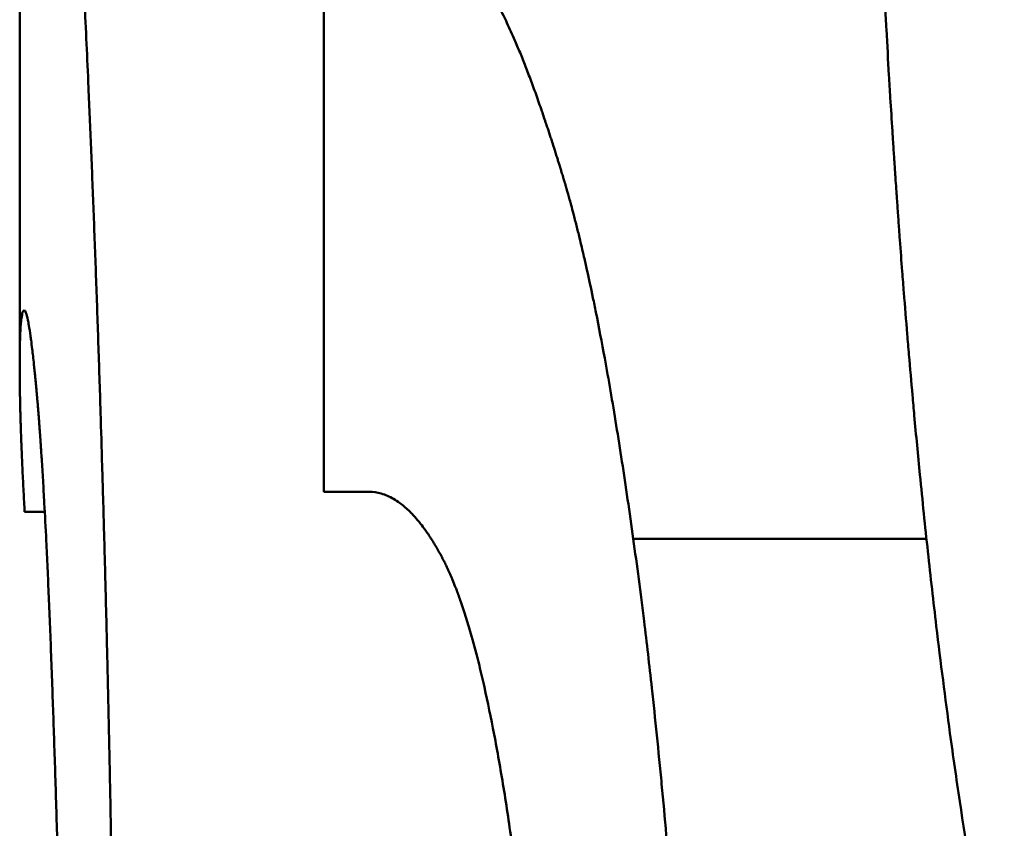
# Model space of a CAD drawing. Units: millimetres. Extents: x 0 to 2100, y 0 to 3980.
# Drawn here: x 909 to 910, y 1627 to 1627 of the extents above; entities that cross this region are included whole.
import ezdxf

# ---------------------------------------------------------------- set-up
doc = ezdxf.new("R2010")
doc.units = ezdxf.units.MM
doc.header["$LTSCALE"] = 10
doc.layers.add('Visible Edges(ISO)', color=7, linetype='Continuous', lineweight=50)

msp = doc.modelspace()

# ---------------------------------------------------------------- linework, layer by layer
at = {"layer": 'Visible Edges(ISO)'}
for p, q in [((909.46375, 1628.47307), (909.46375, 1626.73114)), ((909.59207, 1626.67769), (909.59207, 1627.06626)), ((909.61105, 1626.67769), (909.59207, 1626.67769)), ((909.47433, 1626.66918), (909.46582, 1626.66918)), ((909.84622, 1626.65784), (909.72254, 1626.65784))]:
    msp.add_line(p, q, dxfattribs=at)
for points, knots in [([(909.87905, 1626.44228), (909.8756, 1626.45835), (909.87232, 1626.47512), (909.86919, 1626.49258), (909.86606, 1626.51005), (909.86308, 1626.52821), (909.86026, 1626.54706), (909.85885, 1626.55649), (909.85747, 1626.56609), (909.85614, 1626.57587), (909.85413, 1626.59053), (909.85221, 1626.60559), (909.85037, 1626.62104), (909.84976, 1626.62618), (909.84915, 1626.63138), (909.84856, 1626.63661), (909.84737, 1626.64708), (909.84621, 1626.65773), (909.8451, 1626.66855), (909.84454, 1626.67396), (909.84399, 1626.67941), (909.84345, 1626.68491), (909.84264, 1626.69316), (909.84184, 1626.7015), (909.84107, 1626.70994), (909.84081, 1626.71275), (909.84056, 1626.71558), (909.84031, 1626.71841), (909.8398, 1626.72409), (909.8393, 1626.7298), (909.83882, 1626.73556), (909.83857, 1626.73844), (909.83833, 1626.74133), (909.83809, 1626.74423), (909.83761, 1626.75003), (909.83714, 1626.75587), (909.83668, 1626.76176), (909.83645, 1626.76471), (909.83622, 1626.76766), (909.83599, 1626.77063), (909.83565, 1626.77508), (909.83532, 1626.77955), (909.83499, 1626.78405), (909.83488, 1626.78555), (909.83477, 1626.78705), (909.83466, 1626.78855), (909.83449, 1626.79081), (909.83433, 1626.79307), (909.83417, 1626.79534), (909.83401, 1626.79761), (909.83385, 1626.79989), (909.83369, 1626.80217), (909.83364, 1626.80293), (909.83359, 1626.80369), (909.83353, 1626.80445), (909.83343, 1626.80598), (909.83332, 1626.8075), (909.83322, 1626.80903), (909.83317, 1626.8098), (909.83312, 1626.81056), (909.83306, 1626.81133), (909.83296, 1626.81286), (909.83286, 1626.8144), (909.83275, 1626.81594), (909.8327, 1626.81671), (909.83265, 1626.81748), (909.8326, 1626.81825), (909.83245, 1626.82056), (909.8323, 1626.82289), (909.83215, 1626.82521), (909.83205, 1626.82677), (909.83195, 1626.82832), (909.83185, 1626.82988), (909.83155, 1626.83456), (909.83126, 1626.83926), (909.83097, 1626.844), (909.83078, 1626.84715), (909.83059, 1626.85032), (909.8304, 1626.85351), (909.83003, 1626.85987), (909.82967, 1626.86629), (909.82931, 1626.87275), (909.82913, 1626.87599), (909.82896, 1626.87923), (909.82878, 1626.88249), (909.82844, 1626.88901), (909.8281, 1626.89559), (909.82777, 1626.90221), (909.8276, 1626.90552), (909.82744, 1626.90884), (909.82728, 1626.91218), (909.8268, 1626.92219), (909.82634, 1626.93232), (909.8259, 1626.94257), (909.82561, 1626.9494), (909.82532, 1626.95628), (909.82505, 1626.96321), (909.82449, 1626.97708), (909.82398, 1626.99115), (909.82349, 1627.00543), (909.82325, 1627.01257), (909.82302, 1627.01976), (909.8228, 1627.02701), (909.82213, 1627.04874), (909.82153, 1627.07093), (909.82102, 1627.09359), (909.82068, 1627.1087), (909.82037, 1627.12401), (909.82009, 1627.13953), (909.81954, 1627.17058), (909.81913, 1627.20245), (909.81886, 1627.23514), (909.81859, 1627.26784), (909.81845, 1627.30136), (909.81845, 1627.33571)], [0, 0, 0, 0, 0.166667, 0.166667, 0.166667, 0.333333, 0.333333, 0.333333, 0.416667, 0.416667, 0.416667, 0.541667, 0.541667, 0.541667, 0.583333, 0.583333, 0.583333, 0.666667, 0.666667, 0.666667, 0.708333, 0.708333, 0.708333, 0.770833, 0.770833, 0.770833, 0.791667, 0.791667, 0.791667, 0.833333, 0.833333, 0.833333, 0.854167, 0.854167, 0.854167, 0.895833, 0.895833, 0.895833, 0.916667, 0.916667, 0.916667, 0.947917, 0.947917, 0.947917, 0.958333, 0.958333, 0.958333, 0.973958, 0.973958, 0.973958, 0.989583, 0.989583, 0.989583, 0.994792, 0.994792, 0.994792, 1.005208, 1.005208, 1.005208, 1.010417, 1.010417, 1.010417, 1.020833, 1.020833, 1.020833, 1.026042, 1.026042, 1.026042, 1.041667, 1.041667, 1.041667, 1.052083, 1.052083, 1.052083, 1.083333, 1.083333, 1.083333, 1.104167, 1.104167, 1.104167, 1.145833, 1.145833, 1.145833, 1.166667, 1.166667, 1.166667, 1.208333, 1.208333, 1.208333, 1.229167, 1.229167, 1.229167, 1.291667, 1.291667, 1.291667, 1.333333, 1.333333, 1.333333, 1.416667, 1.416667, 1.416667, 1.458333, 1.458333, 1.458333, 1.583333, 1.583333, 1.583333, 1.666667, 1.666667, 1.666667, 1.833333, 1.833333, 1.833333, 2, 2, 2, 2]), ([(909.48878, 1626.93012), (909.48956, 1626.91562), (909.49034, 1626.9005), (909.49109, 1626.88474), (909.49166, 1626.87292), (909.49222, 1626.86075), (909.49277, 1626.84822), (909.49295, 1626.84405), (909.49313, 1626.83983), (909.49331, 1626.83558), (909.49368, 1626.82707), (909.49403, 1626.8184), (909.49438, 1626.80958), (909.49456, 1626.80517), (909.49473, 1626.80071), (909.4949, 1626.79622), (909.49525, 1626.78724), (909.49559, 1626.7781), (909.49592, 1626.76881), (909.49609, 1626.76416), (909.49626, 1626.75947), (909.49642, 1626.75474), (909.49675, 1626.74529), (909.49707, 1626.73568), (909.49739, 1626.72591), (909.49754, 1626.72102), (909.4977, 1626.7161), (909.49786, 1626.71113), (909.49809, 1626.70369), (909.49832, 1626.69616), (909.49854, 1626.68853), (909.49861, 1626.68599), (909.49869, 1626.68344), (909.49876, 1626.68088), (909.49891, 1626.67576), (909.49906, 1626.6706), (909.4992, 1626.6654), (909.49927, 1626.6628), (909.49934, 1626.66019), (909.49941, 1626.65757), (909.49952, 1626.65364), (909.49963, 1626.64969), (909.49973, 1626.64571), (909.49977, 1626.64439), (909.4998, 1626.64306), (909.49984, 1626.64173), (909.49991, 1626.63907), (909.49997, 1626.63641), (909.50004, 1626.63373), (909.50008, 1626.63239), (909.50011, 1626.63105), (909.50014, 1626.6297), (909.5002, 1626.62769), (909.50025, 1626.62566), (909.5003, 1626.62364), (909.50035, 1626.62161), (909.5004, 1626.61958), (909.50045, 1626.61754), (909.50046, 1626.61686), (909.50048, 1626.61618), (909.5005, 1626.6155), (909.50053, 1626.61413), (909.50056, 1626.61277), (909.5006, 1626.6114), (909.50061, 1626.61072), (909.50063, 1626.61004), (909.50065, 1626.60935), (909.50068, 1626.60798), (909.50071, 1626.60661), (909.50074, 1626.60524), (909.50076, 1626.60455), (909.50078, 1626.60386), (909.50079, 1626.60318), (909.50082, 1626.6018), (909.50086, 1626.60042), (909.50089, 1626.59904), (909.5009, 1626.59835), (909.50092, 1626.59765), (909.50094, 1626.59696), (909.50097, 1626.59557), (909.501, 1626.59418), (909.50103, 1626.59279), (909.50105, 1626.59209), (909.50106, 1626.59139), (909.50108, 1626.59069), (909.50111, 1626.58929), (909.50114, 1626.58788), (909.50117, 1626.58647), (909.50119, 1626.58577), (909.50121, 1626.58506), (909.50122, 1626.58436), (909.50125, 1626.58294), (909.50128, 1626.58153), (909.50131, 1626.58011), (909.50133, 1626.57939), (909.50134, 1626.57868), (909.50136, 1626.57797), (909.50141, 1626.57583), (909.50145, 1626.57368), (909.5015, 1626.57152), (909.50153, 1626.57008), (909.50156, 1626.56864), (909.50159, 1626.56719), (909.50165, 1626.5643), (909.50171, 1626.56138), (909.50176, 1626.55845), (909.50179, 1626.55699), (909.50182, 1626.55552), (909.50185, 1626.55405), (909.50194, 1626.54963), (909.50202, 1626.54517), (909.50211, 1626.54067), (909.50216, 1626.53767), (909.50222, 1626.53465), (909.50227, 1626.53162), (909.50238, 1626.52555), (909.50249, 1626.51942), (909.5026, 1626.51321), (909.50265, 1626.51011), (909.5027, 1626.50699), (909.50275, 1626.50386), (909.5029, 1626.49445), (909.50305, 1626.48488), (909.50319, 1626.47516), (909.50329, 1626.46868), (909.50338, 1626.46213), (909.50347, 1626.45551), (909.50365, 1626.44228), (909.50381, 1626.42876), (909.50397, 1626.41498), (909.50405, 1626.40808), (909.50412, 1626.40112), (909.5042, 1626.39409), (909.50442, 1626.37299), (909.50461, 1626.35128), (909.50478, 1626.32894), (909.50489, 1626.31405), (909.505, 1626.29889), (909.50509, 1626.28344), (909.50527, 1626.25256), (909.50541, 1626.22057), (909.5055, 1626.18748), (909.50559, 1626.15439), (909.50563, 1626.1202), (909.50563, 1626.0849)], [0, 0, 0, 0, 0.166667, 0.166667, 0.166667, 0.291667, 0.291667, 0.291667, 0.333333, 0.333333, 0.333333, 0.416667, 0.416667, 0.416667, 0.458333, 0.458333, 0.458333, 0.541667, 0.541667, 0.541667, 0.583333, 0.583333, 0.583333, 0.666667, 0.666667, 0.666667, 0.708333, 0.708333, 0.708333, 0.770833, 0.770833, 0.770833, 0.791667, 0.791667, 0.791667, 0.833333, 0.833333, 0.833333, 0.854167, 0.854167, 0.854167, 0.885417, 0.885417, 0.885417, 0.895833, 0.895833, 0.895833, 0.916667, 0.916667, 0.916667, 0.927083, 0.927083, 0.927083, 0.942708, 0.942708, 0.942708, 0.958333, 0.958333, 0.958333, 0.963542, 0.963542, 0.963542, 0.973958, 0.973958, 0.973958, 0.979167, 0.979167, 0.979167, 0.989583, 0.989583, 0.989583, 0.994792, 0.994792, 0.994792, 1.005208, 1.005208, 1.005208, 1.010417, 1.010417, 1.010417, 1.020833, 1.020833, 1.020833, 1.026042, 1.026042, 1.026042, 1.036458, 1.036458, 1.036458, 1.041667, 1.041667, 1.041667, 1.052083, 1.052083, 1.052083, 1.057292, 1.057292, 1.057292, 1.072917, 1.072917, 1.072917, 1.083333, 1.083333, 1.083333, 1.104167, 1.104167, 1.104167, 1.114583, 1.114583, 1.114583, 1.145833, 1.145833, 1.145833, 1.166667, 1.166667, 1.166667, 1.208333, 1.208333, 1.208333, 1.229167, 1.229167, 1.229167, 1.291667, 1.291667, 1.291667, 1.333333, 1.333333, 1.333333, 1.416667, 1.416667, 1.416667, 1.458333, 1.458333, 1.458333, 1.583333, 1.583333, 1.583333, 1.666667, 1.666667, 1.666667, 1.833333, 1.833333, 1.833333, 2, 2, 2, 2]), ([(909.66454, 1626.88474), (909.66596, 1626.88222), (909.6674, 1626.87944), (909.66887, 1626.87639), (909.66997, 1626.8741), (909.67108, 1626.87167), (909.67221, 1626.86909), (909.67259, 1626.86823), (909.67296, 1626.86735), (909.67334, 1626.86646), (909.6741, 1626.86468), (909.67487, 1626.86282), (909.67564, 1626.86091), (909.67602, 1626.85995), (909.67641, 1626.85897), (909.6768, 1626.85798), (909.67758, 1626.856), (909.67836, 1626.85395), (909.67915, 1626.85184), (909.67955, 1626.85078), (909.67995, 1626.84971), (909.68034, 1626.84862), (909.68114, 1626.84644), (909.68194, 1626.84419), (909.68275, 1626.84188), (909.68316, 1626.84072), (909.68357, 1626.83955), (909.68397, 1626.83836), (909.68459, 1626.83658), (909.6852, 1626.83476), (909.68582, 1626.83291), (909.68603, 1626.83229), (909.68624, 1626.83166), (909.68645, 1626.83104), (909.68686, 1626.82978), (909.68728, 1626.82851), (909.6877, 1626.82723), (909.6879, 1626.82658), (909.68811, 1626.82594), (909.68832, 1626.82528), (909.68864, 1626.82431), (909.68896, 1626.82332), (909.68927, 1626.82232), (909.68938, 1626.82199), (909.68948, 1626.82166), (909.68959, 1626.82132), (909.6898, 1626.82066), (909.69001, 1626.81998), (909.69023, 1626.81931), (909.69033, 1626.81897), (909.69044, 1626.81863), (909.69055, 1626.81829), (909.69071, 1626.81778), (909.69087, 1626.81727), (909.69103, 1626.81675), (909.69119, 1626.81624), (909.69135, 1626.81572), (909.69151, 1626.8152), (909.69156, 1626.81503), (909.69161, 1626.81485), (909.69167, 1626.81468), (909.69178, 1626.81433), (909.69188, 1626.81399), (909.69199, 1626.81364), (909.69204, 1626.81346), (909.6921, 1626.81329), (909.69215, 1626.81311), (909.69226, 1626.81276), (909.69237, 1626.81241), (909.69247, 1626.81206), (909.69253, 1626.81188), (909.69258, 1626.8117), (909.69264, 1626.81153), (909.69274, 1626.81117), (909.69285, 1626.81082), (909.69296, 1626.81046), (909.69301, 1626.81028), (909.69307, 1626.81011), (909.69312, 1626.80993), (909.69323, 1626.80957), (909.69334, 1626.80921), (909.69345, 1626.80885), (909.6935, 1626.80867), (909.69355, 1626.80848), (909.69361, 1626.8083), (909.69372, 1626.80794), (909.69382, 1626.80757), (909.69393, 1626.80721), (909.69398, 1626.80702), (909.69404, 1626.80684), (909.69409, 1626.80665), (909.6942, 1626.80628), (909.69431, 1626.80591), (909.69442, 1626.80554), (909.69447, 1626.80535), (909.69452, 1626.80517), (909.69458, 1626.80498), (909.69474, 1626.80442), (909.6949, 1626.80385), (909.69506, 1626.80328), (909.69517, 1626.8029), (909.69527, 1626.80252), (909.69538, 1626.80213), (909.6956, 1626.80136), (909.69581, 1626.80059), (909.69603, 1626.79981), (909.69613, 1626.79941), (909.69624, 1626.79902), (909.69635, 1626.79863), (909.69667, 1626.79744), (909.69699, 1626.79624), (909.69731, 1626.79502), (909.69752, 1626.79421), (909.69774, 1626.79339), (909.69795, 1626.79256), (909.69837, 1626.79091), (909.6988, 1626.78922), (909.69922, 1626.78751), (909.69944, 1626.78665), (909.69965, 1626.78579), (909.69986, 1626.78492), (909.7005, 1626.7823), (909.70113, 1626.77962), (909.70176, 1626.77687), (909.70219, 1626.77504), (909.70261, 1626.77318), (909.70303, 1626.77129), (909.70387, 1626.76751), (909.7047, 1626.76361), (909.70554, 1626.75959), (909.70595, 1626.75758), (909.70637, 1626.75554), (909.70679, 1626.75347), (909.70803, 1626.74727), (909.70927, 1626.7408), (909.7105, 1626.73406), (909.71132, 1626.72957), (909.71214, 1626.72496), (909.71295, 1626.72023), (909.71458, 1626.71078), (909.71619, 1626.70085), (909.71779, 1626.69045), (909.71939, 1626.68005), (909.72097, 1626.66918), (909.72254, 1626.65784)], [0, 0, 0, 0, 0.166667, 0.166667, 0.166667, 0.291667, 0.291667, 0.291667, 0.333333, 0.333333, 0.333333, 0.416667, 0.416667, 0.416667, 0.458333, 0.458333, 0.458333, 0.541667, 0.541667, 0.541667, 0.583333, 0.583333, 0.583333, 0.666667, 0.666667, 0.666667, 0.708333, 0.708333, 0.708333, 0.770833, 0.770833, 0.770833, 0.791667, 0.791667, 0.791667, 0.833333, 0.833333, 0.833333, 0.854167, 0.854167, 0.854167, 0.885417, 0.885417, 0.885417, 0.895833, 0.895833, 0.895833, 0.916667, 0.916667, 0.916667, 0.927083, 0.927083, 0.927083, 0.942708, 0.942708, 0.942708, 0.958333, 0.958333, 0.958333, 0.963542, 0.963542, 0.963542, 0.973958, 0.973958, 0.973958, 0.979167, 0.979167, 0.979167, 0.989583, 0.989583, 0.989583, 0.994792, 0.994792, 0.994792, 1.005208, 1.005208, 1.005208, 1.010417, 1.010417, 1.010417, 1.020833, 1.020833, 1.020833, 1.026042, 1.026042, 1.026042, 1.036458, 1.036458, 1.036458, 1.041667, 1.041667, 1.041667, 1.052083, 1.052083, 1.052083, 1.057292, 1.057292, 1.057292, 1.072917, 1.072917, 1.072917, 1.083333, 1.083333, 1.083333, 1.104167, 1.104167, 1.104167, 1.114583, 1.114583, 1.114583, 1.145833, 1.145833, 1.145833, 1.166667, 1.166667, 1.166667, 1.208333, 1.208333, 1.208333, 1.229167, 1.229167, 1.229167, 1.291667, 1.291667, 1.291667, 1.333333, 1.333333, 1.333333, 1.416667, 1.416667, 1.416667, 1.458333, 1.458333, 1.458333, 1.583333, 1.583333, 1.583333, 1.666667, 1.666667, 1.666667, 1.833333, 1.833333, 1.833333, 2, 2, 2, 2]), ([(909.46566, 1626.75427), (909.46542, 1626.75427), (909.4652, 1626.75399), (909.465, 1626.75344), (909.46481, 1626.75289), (909.46463, 1626.75206), (909.46449, 1626.75096), (909.46441, 1626.75041), (909.46434, 1626.74979), (909.46428, 1626.7491), (909.46418, 1626.74807), (909.4641, 1626.74688), (909.46403, 1626.74553), (909.46401, 1626.74508), (909.46399, 1626.74462), (909.46397, 1626.74414), (909.46393, 1626.74317), (909.46389, 1626.74214), (909.46386, 1626.74103), (909.46385, 1626.74048), (909.46383, 1626.73991), (909.46382, 1626.73933), (909.4638, 1626.73845), (909.46379, 1626.73753), (909.46378, 1626.73657), (909.46377, 1626.73626), (909.46377, 1626.73593), (909.46377, 1626.73561), (909.46376, 1626.73495), (909.46376, 1626.73428), (909.46375, 1626.73359), (909.46375, 1626.73324), (909.46375, 1626.7329), (909.46375, 1626.73254), (909.46375, 1626.73201), (909.46375, 1626.73147), (909.46375, 1626.73092), (909.46375, 1626.73074), (909.46375, 1626.73056), (909.46375, 1626.73037), (909.46375, 1626.73), (909.46375, 1626.72962), (909.46375, 1626.72925), (909.46375, 1626.72906), (909.46375, 1626.72887), (909.46375, 1626.72867), (909.46375, 1626.72829), (909.46376, 1626.7279), (909.46376, 1626.72751), (909.46376, 1626.72731), (909.46376, 1626.72712), (909.46376, 1626.72692), (909.46376, 1626.72662), (909.46377, 1626.72632), (909.46377, 1626.72602), (909.46377, 1626.72572), (909.46377, 1626.72541), (909.46378, 1626.72511), (909.46378, 1626.725), (909.46378, 1626.7249), (909.46378, 1626.7248), (909.46378, 1626.72459), (909.46378, 1626.72439), (909.46379, 1626.72418), (909.46379, 1626.72408), (909.46379, 1626.72397), (909.46379, 1626.72387), (909.46379, 1626.72366), (909.46379, 1626.72346), (909.4638, 1626.72325), (909.4638, 1626.72315), (909.4638, 1626.72304), (909.4638, 1626.72294), (909.4638, 1626.72263), (909.46381, 1626.72232), (909.46381, 1626.72201), (909.46381, 1626.72181), (909.46382, 1626.7216), (909.46382, 1626.7214), (909.46382, 1626.72099), (909.46383, 1626.72058), (909.46384, 1626.72017), (909.46384, 1626.71996), (909.46384, 1626.71976), (909.46385, 1626.71955), (909.46385, 1626.71915), (909.46386, 1626.71874), (909.46387, 1626.71833), (909.46387, 1626.71813), (909.46387, 1626.71792), (909.46388, 1626.71772), (909.46389, 1626.71711), (909.4639, 1626.7165), (909.46391, 1626.71589), (909.46392, 1626.71549), (909.46393, 1626.71508), (909.46394, 1626.71468), (909.46396, 1626.71387), (909.46398, 1626.71307), (909.464, 1626.71226), (909.46401, 1626.71186), (909.46402, 1626.71146), (909.46403, 1626.71106), (909.46406, 1626.70986), (909.46409, 1626.70867), (909.46413, 1626.70748), (909.46415, 1626.70669), (909.46417, 1626.7059), (909.4642, 1626.70511), (909.46425, 1626.70353), (909.4643, 1626.70197), (909.46436, 1626.70041), (909.46439, 1626.69963), (909.46442, 1626.69886), (909.46445, 1626.69808), (909.46454, 1626.69576), (909.46463, 1626.69347), (909.46473, 1626.69119), (909.4648, 1626.68968), (909.46487, 1626.68817), (909.46494, 1626.68667), (909.46508, 1626.68368), (909.46522, 1626.68072), (909.46537, 1626.67781), (909.46552, 1626.67489), (909.46567, 1626.67202), (909.46582, 1626.66918)], [0, 0, 0, 0, 0.166667, 0.166667, 0.166667, 0.333333, 0.333333, 0.333333, 0.416667, 0.416667, 0.416667, 0.541667, 0.541667, 0.541667, 0.583333, 0.583333, 0.583333, 0.666667, 0.666667, 0.666667, 0.708333, 0.708333, 0.708333, 0.770833, 0.770833, 0.770833, 0.791667, 0.791667, 0.791667, 0.833333, 0.833333, 0.833333, 0.854167, 0.854167, 0.854167, 0.885417, 0.885417, 0.885417, 0.895833, 0.895833, 0.895833, 0.916667, 0.916667, 0.916667, 0.927083, 0.927083, 0.927083, 0.947917, 0.947917, 0.947917, 0.958333, 0.958333, 0.958333, 0.973958, 0.973958, 0.973958, 0.989583, 0.989583, 0.989583, 0.994792, 0.994792, 0.994792, 1.005208, 1.005208, 1.005208, 1.010417, 1.010417, 1.010417, 1.020833, 1.020833, 1.020833, 1.026042, 1.026042, 1.026042, 1.041667, 1.041667, 1.041667, 1.052083, 1.052083, 1.052083, 1.072917, 1.072917, 1.072917, 1.083333, 1.083333, 1.083333, 1.104167, 1.104167, 1.104167, 1.114583, 1.114583, 1.114583, 1.145833, 1.145833, 1.145833, 1.166667, 1.166667, 1.166667, 1.208333, 1.208333, 1.208333, 1.229167, 1.229167, 1.229167, 1.291667, 1.291667, 1.291667, 1.333333, 1.333333, 1.333333, 1.416667, 1.416667, 1.416667, 1.458333, 1.458333, 1.458333, 1.583333, 1.583333, 1.583333, 1.666667, 1.666667, 1.666667, 1.833333, 1.833333, 1.833333, 2, 2, 2, 2]), ([(909.47758, 1626.5926), (909.47725, 1626.60237), (909.4769, 1626.61167), (909.47656, 1626.62049), (909.47621, 1626.62932), (909.47585, 1626.63767), (909.47549, 1626.64555), (909.47532, 1626.64948), (909.47514, 1626.65331), (909.47495, 1626.65701), (909.47468, 1626.66256), (909.47441, 1626.66785), (909.47413, 1626.67287), (909.47404, 1626.67455), (909.47395, 1626.67619), (909.47386, 1626.67781), (909.47368, 1626.68104), (909.47349, 1626.68415), (909.47331, 1626.68714), (909.47322, 1626.68864), (909.47312, 1626.69011), (909.47303, 1626.69155), (909.47289, 1626.6937), (909.47276, 1626.69579), (909.47262, 1626.69782), (909.47257, 1626.69849), (909.47252, 1626.69916), (909.47248, 1626.69982), (909.47239, 1626.70114), (909.47229, 1626.70243), (909.4722, 1626.70369), (909.47216, 1626.70432), (909.47211, 1626.70494), (909.47207, 1626.70556), (909.472, 1626.70648), (909.47193, 1626.70739), (909.47186, 1626.70828), (909.47184, 1626.70857), (909.47181, 1626.70887), (909.47179, 1626.70916), (909.47174, 1626.70975), (909.4717, 1626.71033), (909.47165, 1626.7109), (909.47163, 1626.71118), (909.47161, 1626.71147), (909.47158, 1626.71175), (909.47154, 1626.71231), (909.47149, 1626.71287), (909.47145, 1626.71342), (909.47142, 1626.71369), (909.4714, 1626.71397), (909.47138, 1626.71424), (909.47135, 1626.71464), (909.47131, 1626.71505), (909.47128, 1626.71544), (909.47124, 1626.71584), (909.47121, 1626.71623), (909.47117, 1626.71662), (909.47116, 1626.71675), (909.47115, 1626.71688), (909.47114, 1626.71701), (909.47112, 1626.71727), (909.4711, 1626.71753), (909.47107, 1626.71778), (909.47106, 1626.71791), (909.47105, 1626.71804), (909.47104, 1626.71816), (909.47102, 1626.71842), (909.47099, 1626.71867), (909.47097, 1626.71892), (909.47096, 1626.71904), (909.47095, 1626.71917), (909.47094, 1626.71929), (909.4709, 1626.71967), (909.47087, 1626.72004), (909.47084, 1626.72041), (909.47081, 1626.72065), (909.47079, 1626.7209), (909.47077, 1626.72114), (909.47072, 1626.72162), (909.47068, 1626.7221), (909.47063, 1626.72258), (909.47061, 1626.72282), (909.47059, 1626.72305), (909.47057, 1626.72329), (909.47052, 1626.72376), (909.47048, 1626.72422), (909.47044, 1626.72468), (909.47041, 1626.72491), (909.47039, 1626.72514), (909.47037, 1626.72536), (909.4703, 1626.72604), (909.47024, 1626.72671), (909.47017, 1626.72737), (909.47013, 1626.72781), (909.47008, 1626.72824), (909.47004, 1626.72866), (909.46995, 1626.72952), (909.46987, 1626.73035), (909.46978, 1626.73116), (909.46974, 1626.73157), (909.4697, 1626.73197), (909.46965, 1626.73236), (909.46953, 1626.73355), (909.4694, 1626.73468), (909.46928, 1626.73577), (909.46919, 1626.7365), (909.46911, 1626.7372), (909.46903, 1626.73788), (909.46886, 1626.73925), (909.4687, 1626.74053), (909.46854, 1626.74172), (909.46846, 1626.74232), (909.46838, 1626.7429), (909.4683, 1626.74345), (909.46807, 1626.74512), (909.46784, 1626.74659), (909.46762, 1626.74787), (909.46747, 1626.74872), (909.46733, 1626.74949), (909.46719, 1626.75017), (909.4669, 1626.75154), (909.46663, 1626.75256), (909.46638, 1626.75325), (909.46612, 1626.75393), (909.46588, 1626.75427), (909.46566, 1626.75427)], [0, 0, 0, 0, 0.166667, 0.166667, 0.166667, 0.333333, 0.333333, 0.333333, 0.416667, 0.416667, 0.416667, 0.541667, 0.541667, 0.541667, 0.583333, 0.583333, 0.583333, 0.666667, 0.666667, 0.666667, 0.708333, 0.708333, 0.708333, 0.770833, 0.770833, 0.770833, 0.791667, 0.791667, 0.791667, 0.833333, 0.833333, 0.833333, 0.854167, 0.854167, 0.854167, 0.885417, 0.885417, 0.885417, 0.895833, 0.895833, 0.895833, 0.916667, 0.916667, 0.916667, 0.927083, 0.927083, 0.927083, 0.947917, 0.947917, 0.947917, 0.958333, 0.958333, 0.958333, 0.973958, 0.973958, 0.973958, 0.989583, 0.989583, 0.989583, 0.994792, 0.994792, 0.994792, 1.005208, 1.005208, 1.005208, 1.010417, 1.010417, 1.010417, 1.020833, 1.020833, 1.020833, 1.026042, 1.026042, 1.026042, 1.041667, 1.041667, 1.041667, 1.052083, 1.052083, 1.052083, 1.072917, 1.072917, 1.072917, 1.083333, 1.083333, 1.083333, 1.104167, 1.104167, 1.104167, 1.114583, 1.114583, 1.114583, 1.145833, 1.145833, 1.145833, 1.166667, 1.166667, 1.166667, 1.208333, 1.208333, 1.208333, 1.229167, 1.229167, 1.229167, 1.291667, 1.291667, 1.291667, 1.333333, 1.333333, 1.333333, 1.416667, 1.416667, 1.416667, 1.458333, 1.458333, 1.458333, 1.583333, 1.583333, 1.583333, 1.666667, 1.666667, 1.666667, 1.833333, 1.833333, 1.833333, 2, 2, 2, 2]), ([(909.66783, 1626.55289), (909.66654, 1626.56077), (909.66523, 1626.56824), (909.66388, 1626.57531), (909.66253, 1626.58237), (909.66116, 1626.58903), (909.65975, 1626.59528), (909.65905, 1626.5984), (909.65833, 1626.60143), (909.65762, 1626.60435), (909.65654, 1626.60873), (909.65544, 1626.61289), (909.65433, 1626.61681), (909.65396, 1626.61812), (909.65359, 1626.6194), (909.65322, 1626.62066), (909.65247, 1626.62317), (909.65172, 1626.62559), (909.65096, 1626.6279), (909.65057, 1626.62905), (909.65019, 1626.63018), (909.64981, 1626.63129), (909.64923, 1626.63294), (909.64865, 1626.63454), (909.64807, 1626.63609), (909.64788, 1626.6366), (909.64768, 1626.63711), (909.64749, 1626.63761), (909.64709, 1626.63861), (909.6467, 1626.63959), (909.64631, 1626.64054), (909.64611, 1626.64102), (909.64591, 1626.64149), (909.64572, 1626.64195), (909.64542, 1626.64265), (909.64512, 1626.64333), (909.64482, 1626.64399), (909.64473, 1626.64421), (909.64463, 1626.64444), (909.64453, 1626.64465), (909.64433, 1626.64509), (909.64413, 1626.64552), (909.64393, 1626.64595), (909.64383, 1626.64616), (909.64373, 1626.64637), (909.64363, 1626.64658), (909.64348, 1626.6469), (909.64333, 1626.64721), (909.64317, 1626.64751), (909.64302, 1626.64782), (909.64287, 1626.64812), (909.64272, 1626.64842), (909.64267, 1626.64852), (909.64262, 1626.64862), (909.64257, 1626.64872), (909.64247, 1626.64892), (909.64237, 1626.64912), (909.64227, 1626.64931), (909.64222, 1626.64941), (909.64217, 1626.64951), (909.64212, 1626.6496), (909.64201, 1626.6498), (909.64191, 1626.64999), (909.64181, 1626.65018), (909.64176, 1626.65027), (909.64171, 1626.65037), (909.64166, 1626.65046), (909.64156, 1626.65065), (909.64146, 1626.65084), (909.64135, 1626.65102), (909.6413, 1626.65112), (909.64125, 1626.65121), (909.6412, 1626.6513), (909.6411, 1626.65149), (909.641, 1626.65167), (909.6409, 1626.65186), (909.64085, 1626.65195), (909.64079, 1626.65204), (909.64074, 1626.65213), (909.64064, 1626.65231), (909.64054, 1626.65249), (909.64044, 1626.65267), (909.64039, 1626.65276), (909.64034, 1626.65285), (909.64028, 1626.65294), (909.64018, 1626.65312), (909.64008, 1626.6533), (909.63998, 1626.65348), (909.63993, 1626.65357), (909.63988, 1626.65366), (909.63983, 1626.65374), (909.63967, 1626.65401), (909.63952, 1626.65427), (909.63937, 1626.65453), (909.63926, 1626.6547), (909.63916, 1626.65488), (909.63906, 1626.65505), (909.63885, 1626.65539), (909.63865, 1626.65573), (909.63844, 1626.65607), (909.63834, 1626.65623), (909.63824, 1626.6564), (909.63814, 1626.65657), (909.63783, 1626.65706), (909.63752, 1626.65755), (909.63721, 1626.65803), (909.637, 1626.65835), (909.6368, 1626.65867), (909.63659, 1626.65898), (909.63618, 1626.6596), (909.63576, 1626.66021), (909.63535, 1626.6608), (909.63514, 1626.6611), (909.63494, 1626.66139), (909.63473, 1626.66168), (909.63411, 1626.66255), (909.63348, 1626.66338), (909.63286, 1626.66417), (909.63244, 1626.6647), (909.63202, 1626.66522), (909.6316, 1626.66571), (909.63077, 1626.66671), (909.62993, 1626.66765), (909.62908, 1626.66852), (909.62866, 1626.66896), (909.62824, 1626.66938), (909.62782, 1626.66978), (909.62655, 1626.671), (909.62528, 1626.67208), (909.624, 1626.67301), (909.62314, 1626.67364), (909.62229, 1626.6742), (909.62143, 1626.6747), (909.61972, 1626.67569), (909.618, 1626.67644), (909.61626, 1626.67694), (909.61453, 1626.67744), (909.61279, 1626.67769), (909.61105, 1626.67769)], [0, 0, 0, 0, 0.166667, 0.166667, 0.166667, 0.333333, 0.333333, 0.333333, 0.416667, 0.416667, 0.416667, 0.541667, 0.541667, 0.541667, 0.583333, 0.583333, 0.583333, 0.666667, 0.666667, 0.666667, 0.708333, 0.708333, 0.708333, 0.770833, 0.770833, 0.770833, 0.791667, 0.791667, 0.791667, 0.833333, 0.833333, 0.833333, 0.854167, 0.854167, 0.854167, 0.885417, 0.885417, 0.885417, 0.895833, 0.895833, 0.895833, 0.916667, 0.916667, 0.916667, 0.927083, 0.927083, 0.927083, 0.942708, 0.942708, 0.942708, 0.958333, 0.958333, 0.958333, 0.963542, 0.963542, 0.963542, 0.973958, 0.973958, 0.973958, 0.979167, 0.979167, 0.979167, 0.989583, 0.989583, 0.989583, 0.994792, 0.994792, 0.994792, 1.005208, 1.005208, 1.005208, 1.010417, 1.010417, 1.010417, 1.020833, 1.020833, 1.020833, 1.026042, 1.026042, 1.026042, 1.036458, 1.036458, 1.036458, 1.041667, 1.041667, 1.041667, 1.052083, 1.052083, 1.052083, 1.057292, 1.057292, 1.057292, 1.072917, 1.072917, 1.072917, 1.083333, 1.083333, 1.083333, 1.104167, 1.104167, 1.104167, 1.114583, 1.114583, 1.114583, 1.145833, 1.145833, 1.145833, 1.166667, 1.166667, 1.166667, 1.208333, 1.208333, 1.208333, 1.229167, 1.229167, 1.229167, 1.291667, 1.291667, 1.291667, 1.333333, 1.333333, 1.333333, 1.416667, 1.416667, 1.416667, 1.458333, 1.458333, 1.458333, 1.583333, 1.583333, 1.583333, 1.666667, 1.666667, 1.666667, 1.833333, 1.833333, 1.833333, 2, 2, 2, 2]), ([(909.72254, 1626.65784), (909.72411, 1626.64681), (909.72563, 1626.63522), (909.72712, 1626.62309), (909.72823, 1626.61399), (909.72932, 1626.60458), (909.73039, 1626.59486), (909.73074, 1626.59162), (909.7311, 1626.58835), (909.73145, 1626.58504), (909.73214, 1626.57842), (909.73283, 1626.57166), (909.73351, 1626.56477), (909.73385, 1626.56132), (909.73419, 1626.55784), (909.73452, 1626.55433), (909.73519, 1626.54729), (909.73584, 1626.54012), (909.73649, 1626.53282), (909.73681, 1626.52916), (909.73713, 1626.52547), (909.73744, 1626.52175), (909.73808, 1626.51431), (909.7387, 1626.50672), (909.73931, 1626.499), (909.73961, 1626.49514), (909.73992, 1626.49125), (909.74022, 1626.48732), (909.74066, 1626.48142), (909.74111, 1626.47545), (909.74154, 1626.4694), (909.74169, 1626.46739), (909.74183, 1626.46536), (909.74198, 1626.46333), (909.74227, 1626.45926), (909.74255, 1626.45516), (909.74283, 1626.45102), (909.74297, 1626.44895), (909.74311, 1626.44688), (909.74325, 1626.44479), (909.74346, 1626.44166), (909.74367, 1626.43852), (909.74388, 1626.43535), (909.74395, 1626.43429), (909.74401, 1626.43324), (909.74408, 1626.43218), (909.74422, 1626.43006), (909.74436, 1626.42793), (909.74449, 1626.42579), (909.74456, 1626.42472), (909.74463, 1626.42365), (909.74469, 1626.42258), (909.74479, 1626.42097), (909.74489, 1626.41936), (909.74499, 1626.41774), (909.74509, 1626.41612), (909.74519, 1626.41449), (909.74529, 1626.41286), (909.74533, 1626.41232), (909.74536, 1626.41178), (909.74539, 1626.41123), (909.74546, 1626.41015), (909.74552, 1626.40906), (909.74559, 1626.40796), (909.74562, 1626.40742), (909.74565, 1626.40687), (909.74569, 1626.40632), (909.74575, 1626.40523), (909.74582, 1626.40413), (909.74588, 1626.40303), (909.74592, 1626.40249), (909.74595, 1626.40194), (909.74598, 1626.40138), (909.74605, 1626.40028), (909.74611, 1626.39918), (909.74617, 1626.39808), (909.74621, 1626.39752), (909.74624, 1626.39697), (909.74627, 1626.39642), (909.74633, 1626.39531), (909.7464, 1626.3942), (909.74646, 1626.39308), (909.74649, 1626.39253), (909.74652, 1626.39197), (909.74656, 1626.39141), (909.74662, 1626.3903), (909.74668, 1626.38918), (909.74674, 1626.38806), (909.74678, 1626.3875), (909.74681, 1626.38693), (909.74684, 1626.38637), (909.7469, 1626.38525), (909.74696, 1626.38412), (909.74702, 1626.38299), (909.74705, 1626.38243), (909.74708, 1626.38187), (909.74711, 1626.3813), (909.74721, 1626.3796), (909.7473, 1626.3779), (909.74739, 1626.37619), (909.74745, 1626.37505), (909.74751, 1626.37391), (909.74757, 1626.37277), (909.74769, 1626.37048), (909.7478, 1626.36818), (909.74792, 1626.36587), (909.74798, 1626.36472), (909.74803, 1626.36356), (909.74809, 1626.3624), (909.74826, 1626.35892), (909.74843, 1626.35542), (909.7486, 1626.3519), (909.74871, 1626.34955), (909.74882, 1626.34719), (909.74893, 1626.34482), (909.74915, 1626.34008), (909.74936, 1626.3353), (909.74956, 1626.33047), (909.74967, 1626.32806), (909.74977, 1626.32564), (909.74987, 1626.32321), (909.75017, 1626.31591), (909.75046, 1626.30853), (909.75073, 1626.30105), (909.75092, 1626.29606), (909.7511, 1626.29103), (909.75127, 1626.28596), (909.75162, 1626.27583), (909.75195, 1626.26553), (909.75225, 1626.25506), (909.7524, 1626.24983), (909.75255, 1626.24455), (909.75269, 1626.23924), (909.75312, 1626.2233), (909.7535, 1626.20698), (909.75382, 1626.1903), (909.75404, 1626.17918), (909.75424, 1626.16789), (909.75441, 1626.15644), (909.75476, 1626.13354), (909.75503, 1626.10998), (909.7552, 1626.08577), (909.75538, 1626.06156), (909.75546, 1626.03669), (909.75546, 1626.01116)], [0, 0, 0, 0, 0.166667, 0.166667, 0.166667, 0.291667, 0.291667, 0.291667, 0.333333, 0.333333, 0.333333, 0.416667, 0.416667, 0.416667, 0.458333, 0.458333, 0.458333, 0.541667, 0.541667, 0.541667, 0.583333, 0.583333, 0.583333, 0.666667, 0.666667, 0.666667, 0.708333, 0.708333, 0.708333, 0.770833, 0.770833, 0.770833, 0.791667, 0.791667, 0.791667, 0.833333, 0.833333, 0.833333, 0.854167, 0.854167, 0.854167, 0.885417, 0.885417, 0.885417, 0.895833, 0.895833, 0.895833, 0.916667, 0.916667, 0.916667, 0.927083, 0.927083, 0.927083, 0.942708, 0.942708, 0.942708, 0.958333, 0.958333, 0.958333, 0.963542, 0.963542, 0.963542, 0.973958, 0.973958, 0.973958, 0.979167, 0.979167, 0.979167, 0.989583, 0.989583, 0.989583, 0.994792, 0.994792, 0.994792, 1.005208, 1.005208, 1.005208, 1.010417, 1.010417, 1.010417, 1.020833, 1.020833, 1.020833, 1.026042, 1.026042, 1.026042, 1.036458, 1.036458, 1.036458, 1.041667, 1.041667, 1.041667, 1.052083, 1.052083, 1.052083, 1.057292, 1.057292, 1.057292, 1.072917, 1.072917, 1.072917, 1.083333, 1.083333, 1.083333, 1.104167, 1.104167, 1.104167, 1.114583, 1.114583, 1.114583, 1.145833, 1.145833, 1.145833, 1.166667, 1.166667, 1.166667, 1.208333, 1.208333, 1.208333, 1.229167, 1.229167, 1.229167, 1.291667, 1.291667, 1.291667, 1.333333, 1.333333, 1.333333, 1.416667, 1.416667, 1.416667, 1.458333, 1.458333, 1.458333, 1.583333, 1.583333, 1.583333, 1.666667, 1.666667, 1.666667, 1.833333, 1.833333, 1.833333, 2, 2, 2, 2]), ([(909.48426, 1626.08774), (909.48426, 1626.10854), (909.48424, 1626.12871), (909.48421, 1626.14825), (909.48417, 1626.16779), (909.48412, 1626.18669), (909.48405, 1626.20497), (909.48401, 1626.21411), (909.48398, 1626.22309), (909.48393, 1626.23192), (909.48387, 1626.24515), (909.48379, 1626.25803), (909.48371, 1626.27056), (909.48368, 1626.27474), (909.48365, 1626.27887), (909.48362, 1626.28297), (909.48356, 1626.29116), (909.4835, 1626.2992), (909.48343, 1626.30708), (909.48339, 1626.31102), (909.48336, 1626.31492), (909.48332, 1626.31878), (909.48327, 1626.32457), (909.48321, 1626.33027), (909.48315, 1626.33589), (909.48313, 1626.33776), (909.48311, 1626.33962), (909.48309, 1626.34147), (909.48305, 1626.34517), (909.48301, 1626.34884), (909.48297, 1626.35246), (909.48295, 1626.35427), (909.48293, 1626.35607), (909.48291, 1626.35787), (909.48287, 1626.36056), (909.48284, 1626.36322), (909.48281, 1626.36587), (909.4828, 1626.36675), (909.48278, 1626.36763), (909.48277, 1626.3685), (909.48275, 1626.37026), (909.48273, 1626.372), (909.4827, 1626.37373), (909.48269, 1626.3746), (909.48268, 1626.37546), (909.48267, 1626.37633), (909.48265, 1626.37805), (909.48262, 1626.37976), (909.4826, 1626.38147), (909.48259, 1626.38232), (909.48258, 1626.38317), (909.48256, 1626.38401), (909.48255, 1626.38528), (909.48253, 1626.38655), (909.48251, 1626.38781), (909.48249, 1626.38907), (909.48247, 1626.39032), (909.48245, 1626.39157), (909.48245, 1626.39199), (909.48244, 1626.3924), (909.48243, 1626.39282), (909.48242, 1626.39365), (909.48241, 1626.39447), (909.4824, 1626.3953), (909.48239, 1626.39571), (909.48238, 1626.39612), (909.48238, 1626.39654), (909.48237, 1626.39736), (909.48235, 1626.39818), (909.48234, 1626.39901), (909.48233, 1626.39942), (909.48233, 1626.39983), (909.48232, 1626.40024), (909.48231, 1626.40106), (909.4823, 1626.40188), (909.48228, 1626.40269), (909.48228, 1626.4031), (909.48227, 1626.40351), (909.48226, 1626.40392), (909.48225, 1626.40473), (909.48224, 1626.40555), (909.48222, 1626.40636), (909.48222, 1626.40677), (909.48221, 1626.40717), (909.48221, 1626.40758), (909.48219, 1626.4088), (909.48217, 1626.41001), (909.48215, 1626.41122), (909.48213, 1626.41203), (909.48212, 1626.41283), (909.48211, 1626.41364), (909.48208, 1626.41525), (909.48205, 1626.41685), (909.48203, 1626.41845), (909.48201, 1626.41924), (909.482, 1626.42004), (909.48199, 1626.42084), (909.48194, 1626.42322), (909.4819, 1626.4256), (909.48186, 1626.42796), (909.48183, 1626.42953), (909.48181, 1626.4311), (909.48178, 1626.43266), (909.48172, 1626.43579), (909.48166, 1626.43889), (909.48161, 1626.44197), (909.48158, 1626.44351), (909.48155, 1626.44504), (909.48152, 1626.44657), (909.48143, 1626.45116), (909.48134, 1626.45569), (909.48125, 1626.46017), (909.48119, 1626.46316), (909.48113, 1626.46612), (909.48106, 1626.46906), (909.48094, 1626.47495), (909.48081, 1626.48074), (909.48068, 1626.48644), (909.48062, 1626.48929), (909.48055, 1626.49211), (909.48048, 1626.49492), (909.48028, 1626.50333), (909.48008, 1626.51153), (909.47987, 1626.51953), (909.47973, 1626.52486), (909.47958, 1626.5301), (909.47944, 1626.53524), (909.47914, 1626.54554), (909.47884, 1626.55547), (909.47853, 1626.56503), (909.47822, 1626.57458), (909.47791, 1626.58378), (909.47758, 1626.5926)], [0, 0, 0, 0, 0.166667, 0.166667, 0.166667, 0.333333, 0.333333, 0.333333, 0.416667, 0.416667, 0.416667, 0.541667, 0.541667, 0.541667, 0.583333, 0.583333, 0.583333, 0.666667, 0.666667, 0.666667, 0.708333, 0.708333, 0.708333, 0.770833, 0.770833, 0.770833, 0.791667, 0.791667, 0.791667, 0.833333, 0.833333, 0.833333, 0.854167, 0.854167, 0.854167, 0.885417, 0.885417, 0.885417, 0.895833, 0.895833, 0.895833, 0.916667, 0.916667, 0.916667, 0.927083, 0.927083, 0.927083, 0.947917, 0.947917, 0.947917, 0.958333, 0.958333, 0.958333, 0.973958, 0.973958, 0.973958, 0.989583, 0.989583, 0.989583, 0.994792, 0.994792, 0.994792, 1.005208, 1.005208, 1.005208, 1.010417, 1.010417, 1.010417, 1.020833, 1.020833, 1.020833, 1.026042, 1.026042, 1.026042, 1.036458, 1.036458, 1.036458, 1.041667, 1.041667, 1.041667, 1.052083, 1.052083, 1.052083, 1.057292, 1.057292, 1.057292, 1.072917, 1.072917, 1.072917, 1.083333, 1.083333, 1.083333, 1.104167, 1.104167, 1.104167, 1.114583, 1.114583, 1.114583, 1.145833, 1.145833, 1.145833, 1.166667, 1.166667, 1.166667, 1.208333, 1.208333, 1.208333, 1.229167, 1.229167, 1.229167, 1.291667, 1.291667, 1.291667, 1.333333, 1.333333, 1.333333, 1.416667, 1.416667, 1.416667, 1.458333, 1.458333, 1.458333, 1.583333, 1.583333, 1.583333, 1.666667, 1.666667, 1.666667, 1.833333, 1.833333, 1.833333, 2, 2, 2, 2]), ([(909.69297, 1626.04519), (909.69297, 1626.06631), (909.69291, 1626.08681), (909.69278, 1626.10669), (909.69266, 1626.12657), (909.69247, 1626.14583), (909.69222, 1626.16448), (909.69209, 1626.1738), (909.69195, 1626.18297), (909.69179, 1626.19198), (909.69155, 1626.2055), (909.69128, 1626.21868), (909.69098, 1626.23151), (909.69087, 1626.23578), (909.69077, 1626.24002), (909.69066, 1626.24422), (909.69044, 1626.25262), (909.6902, 1626.26086), (909.68995, 1626.26895), (909.68983, 1626.27299), (909.6897, 1626.277), (909.68956, 1626.28096), (909.68937, 1626.28692), (909.68916, 1626.29278), (909.68894, 1626.29856), (909.68887, 1626.30048), (909.68879, 1626.3024), (909.68872, 1626.3043), (909.68857, 1626.30812), (909.68842, 1626.31189), (909.68826, 1626.31563), (909.68818, 1626.3175), (909.68811, 1626.31935), (909.68803, 1626.3212), (909.68791, 1626.32398), (909.68778, 1626.32673), (909.68766, 1626.32946), (909.68762, 1626.33037), (909.68758, 1626.33127), (909.68753, 1626.33218), (909.68745, 1626.33399), (909.68737, 1626.33579), (909.68728, 1626.33758), (909.68724, 1626.33847), (909.68719, 1626.33937), (909.68715, 1626.34026), (909.68706, 1626.34204), (909.68698, 1626.34381), (909.68689, 1626.34557), (909.68684, 1626.34645), (909.6868, 1626.34733), (909.68675, 1626.34821), (909.68669, 1626.34952), (909.68662, 1626.35083), (909.68655, 1626.35213), (909.68648, 1626.35344), (909.68641, 1626.35474), (909.68634, 1626.35603), (909.68632, 1626.35646), (909.6863, 1626.35689), (909.68628, 1626.35732), (909.68623, 1626.35818), (909.68618, 1626.35903), (909.68614, 1626.35989), (909.68611, 1626.36032), (909.68609, 1626.36074), (909.68606, 1626.36117), (909.68602, 1626.36202), (909.68597, 1626.36287), (909.68592, 1626.36372), (909.6859, 1626.36415), (909.68588, 1626.36457), (909.68585, 1626.365), (909.68578, 1626.36627), (909.68571, 1626.36753), (909.68564, 1626.3688), (909.68559, 1626.36964), (909.68554, 1626.37048), (909.68549, 1626.37132), (909.68539, 1626.37299), (909.6853, 1626.37466), (909.6852, 1626.37632), (909.68515, 1626.37715), (909.6851, 1626.37798), (909.68505, 1626.3788), (909.68495, 1626.38046), (909.68485, 1626.3821), (909.68475, 1626.38374), (909.6847, 1626.38456), (909.68465, 1626.38538), (909.6846, 1626.38619), (909.68445, 1626.38864), (909.68429, 1626.39106), (909.68414, 1626.39348), (909.68403, 1626.39508), (909.68393, 1626.39668), (909.68382, 1626.39827), (909.68361, 1626.40146), (909.6834, 1626.40461), (909.68318, 1626.40774), (909.68308, 1626.4093), (909.68297, 1626.41085), (909.68286, 1626.4124), (909.68253, 1626.41704), (909.6822, 1626.42161), (909.68185, 1626.42611), (909.68163, 1626.42912), (909.6814, 1626.43209), (909.68116, 1626.43503), (909.6807, 1626.44091), (909.68022, 1626.44667), (909.67973, 1626.45231), (909.67948, 1626.45513), (909.67924, 1626.45792), (909.67899, 1626.46068), (909.67823, 1626.46896), (909.67746, 1626.47696), (909.67666, 1626.48469), (909.67612, 1626.48985), (909.67558, 1626.49488), (909.67502, 1626.49979), (909.67391, 1626.50961), (909.67275, 1626.51895), (909.67155, 1626.5278), (909.67035, 1626.53665), (909.66911, 1626.54501), (909.66783, 1626.55289)], [0, 0, 0, 0, 0.166667, 0.166667, 0.166667, 0.333333, 0.333333, 0.333333, 0.416667, 0.416667, 0.416667, 0.541667, 0.541667, 0.541667, 0.583333, 0.583333, 0.583333, 0.666667, 0.666667, 0.666667, 0.708333, 0.708333, 0.708333, 0.770833, 0.770833, 0.770833, 0.791667, 0.791667, 0.791667, 0.833333, 0.833333, 0.833333, 0.854167, 0.854167, 0.854167, 0.885417, 0.885417, 0.885417, 0.895833, 0.895833, 0.895833, 0.916667, 0.916667, 0.916667, 0.927083, 0.927083, 0.927083, 0.947917, 0.947917, 0.947917, 0.958333, 0.958333, 0.958333, 0.973958, 0.973958, 0.973958, 0.989583, 0.989583, 0.989583, 0.994792, 0.994792, 0.994792, 1.005208, 1.005208, 1.005208, 1.010417, 1.010417, 1.010417, 1.020833, 1.020833, 1.020833, 1.026042, 1.026042, 1.026042, 1.041667, 1.041667, 1.041667, 1.052083, 1.052083, 1.052083, 1.072917, 1.072917, 1.072917, 1.083333, 1.083333, 1.083333, 1.104167, 1.104167, 1.104167, 1.114583, 1.114583, 1.114583, 1.145833, 1.145833, 1.145833, 1.166667, 1.166667, 1.166667, 1.208333, 1.208333, 1.208333, 1.229167, 1.229167, 1.229167, 1.291667, 1.291667, 1.291667, 1.333333, 1.333333, 1.333333, 1.416667, 1.416667, 1.416667, 1.458333, 1.458333, 1.458333, 1.583333, 1.583333, 1.583333, 1.666667, 1.666667, 1.666667, 1.833333, 1.833333, 1.833333, 2, 2, 2, 2])]:
    msp.add_open_spline(points, degree=3, knots=knots, dxfattribs=at)

doc.saveas('drawing.dxf')
